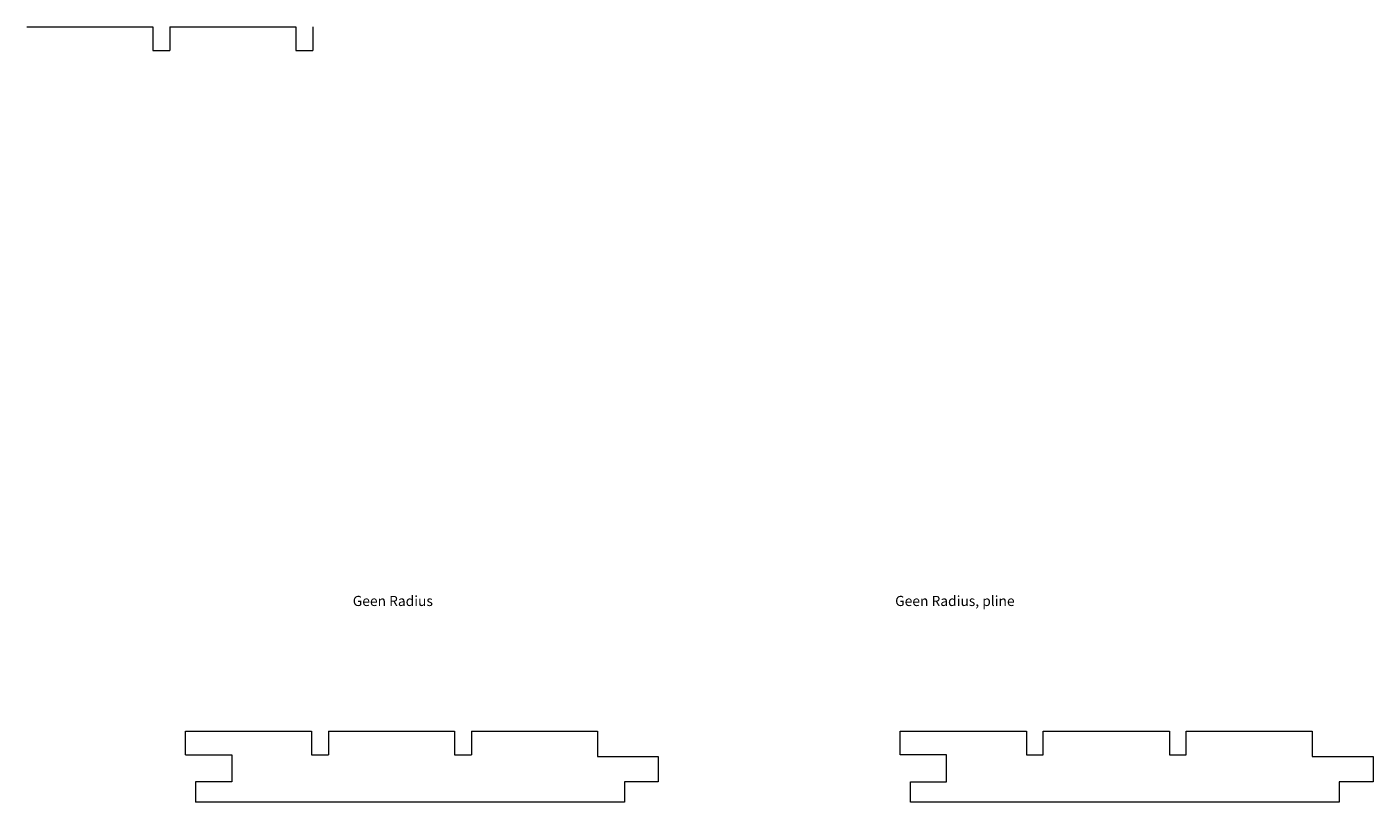
# Model space of a CAD drawing. Extents: x -358 to 788, y -358 to 358.
# Drawn here: x 389 to 788, y -104 to 125 of the extents above; entities that cross this region are included whole.
import ezdxf

# ---------------------------------------------------------------- set-up
doc = ezdxf.new("R2010")
doc.units = 0
doc.header["$LTSCALE"] = 10
doc.header["$MEASUREMENT"] = 0
doc.layers.get('0').update_dxf_attribs({"linetype": 'CONTINUOUS', "lineweight": 15})
doc.styles.add('Verdana', font='verdana.ttf', dxfattribs={"height": 2.5})

msp = doc.modelspace()

# ---------------------------------------------------------------- linework, layer by layer
for p, q in [((388.93, 125.37), (426.26, 125.37)), ((426.26, 125.37), (426.26, 118.37)), ((431.26, 125.37), (468.6, 125.37)), ((431.26, 125.37), (431.26, 118.37)), ((468.6, 125.37), (468.6, 118.37)), ((473.6, 125.37), (473.6, 118.37)), ((426.26, 118.37), (431.26, 118.37)), ((468.6, 118.37), (473.6, 118.37)), ((435.88, -90.37), (435.88, -83.37)), ((435.88, -83.37), (473.21, -83.37)), ((473.21, -83.37), (473.21, -90.37)), ((478.21, -83.37), (515.54, -83.37)), ((478.21, -83.37), (478.21, -90.37)), ((515.54, -83.37), (515.54, -90.37)), ((520.54, -83.37), (520.54, -90.37)), ((520.54, -83.37), (557.88, -83.37)), ((557.88, -83.37), (557.88, -90.87)), ((435.88, -90.37), (449.58, -90.37)), ((449.58, -90.37), (449.58, -98.37)), ((473.21, -90.37), (478.21, -90.37)), ((515.54, -90.37), (520.54, -90.37)), ((557.88, -90.87), (575.88, -90.87)), ((575.88, -90.87), (575.88, -98.37)), ((438.88, -98.37), (438.88, -104.37)), ((449.58, -98.37), (438.88, -98.37)), ((575.88, -98.37), (565.88, -98.37)), ((565.88, -98.37), (565.88, -104.37)), ((565.88, -104.37), (438.88, -104.37))]:
    msp.add_line(p, q)
msp.add_lwpolyline([(769.58, -90.87), (787.58, -90.87), (787.58, -98.37), (777.58, -98.37), (777.58, -104.37), (650.58, -104.37), (650.58, -98.37), (661.28, -98.37), (661.28, -90.37), (647.58, -90.37), (647.58, -83.37), (684.92, -83.37), (684.92, -90.37), (689.92, -90.37), (689.92, -83.37), (727.25, -83.37), (727.25, -90.37), (732.25, -90.37), (732.25, -83.37), (769.58, -83.37)], close=True)

# ---------------------------------------------------------------- texts
at = {"char_height": 3, "attachment_point": 1, "style": 'Verdana'}
for s, insert in [('\\pxqc;Geen Radius', (432.34, -43.26)), ('Geen Radius, pline', (646.05, -43.26))]:
    msp.add_mtext_dynamic_manual_height_columns(s, width=129.8942, gutter_width=15, heights=[12.4], dxfattribs=dict(at, insert=insert))

doc.saveas('drawing.dxf')
